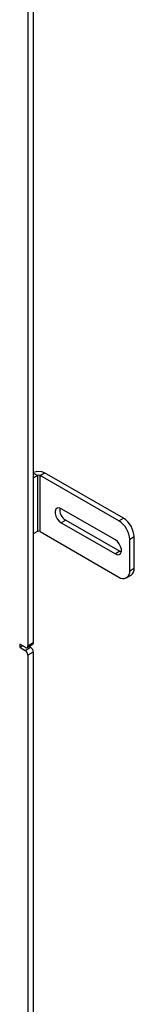
# Model space of a CAD drawing. Units: inches. Extents: x 1 to 340, y 1 to 213.
# Drawn here: x 319 to 321, y 129 to 146 of the extents above; entities that cross this region are included whole.
import ezdxf

# ---------------------------------------------------------------- set-up
doc = ezdxf.new("R2010")
doc.units = ezdxf.units.IN
doc.header["$MEASUREMENT"] = 0

msp = doc.modelspace()

# ---------------------------------------------------------------- linework, layer by layer
at = {"color": 7, "linetype": 'Continuous', "lineweight": 25}
for p, q in [((318.817, 158.7), (318.817, 135.352)), ((318.906, 158.751), (318.906, 135.403)), ((319.016, 138.138), (319.09, 138.181)), ((320.377, 137.438), (319.09, 138.181)), ((318.906, 138.099), (318.973, 138.138)), ((318.973, 138.138), (318.973, 137.22)), ((319.016, 137.22), (319.016, 138.138)), ((320.303, 137.395), (319.016, 138.138)), ((320.246, 137.084), (319.362, 137.594)), ((319.436, 137.407), (319.362, 137.364)), ((319.436, 137.407), (320.32, 136.897)), ((320.303, 137.395), (320.377, 137.438)), ((318.973, 137.22), (318.906, 137.181)), ((319.016, 137.22), (320.303, 136.476)), ((319.362, 137.364), (320.246, 136.854)), ((320.554, 137.132), (320.48, 137.089)), ((320.48, 136.579), (320.48, 137.089)), ((320.554, 136.621), (320.554, 137.132)), ((320.32, 136.897), (320.246, 136.854)), ((320.32, 136.897), (320.342, 136.887)), ((320.48, 136.579), (320.554, 136.621)), ((320.428, 136.464), (320.502, 136.507)), ((318.773, 135.327), (318.685, 135.378)), ((318.685, 135.378), (318.685, 135.327)), ((318.685, 135.327), (318.729, 135.352)), ((318.685, 135.327), (318.773, 135.276)), ((318.773, 135.276), (318.862, 135.327)), ((318.804, 135.324), (318.893, 135.375)), ((318.817, 135.352), (318.906, 135.403)), ((318.862, 135.327), (318.836, 135.342)), ((318.906, 135.25), (318.817, 135.199)), ((318.817, 135.199), (318.817, 122.4)), ((318.906, 135.25), (318.906, 122.451))]:
    msp.add_line(p, q, dxfattribs=at)
at = {"color": 8, "linetype": 'Continuous', "lineweight": 25}
msp.add_line((318.973, 138.138), (318.906, 138.177), dxfattribs=at)
at = {"color": 7, "linetype": 'Continuous', "lineweight": 25, "flags": 128}
for points in [[(319.362, 137.594), (319.328, 137.607), (319.298, 137.604), (319.276, 137.586), (319.264, 137.556), (319.264, 137.516), (319.276, 137.471), (319.298, 137.428), (319.328, 137.391), (319.362, 137.364)], [(320.246, 136.854), (320.28, 136.841), (320.31, 136.844), (320.332, 136.862), (320.344, 136.892), (320.344, 136.932), (320.332, 136.977), (320.31, 137.02), (320.28, 137.057), (320.246, 137.084)], [(318.906, 135.403), (318.905, 135.394), (318.902, 135.386), (318.898, 135.379), (318.893, 135.375), (318.893, 135.375)]]:
    msp.add_lwpolyline(points, dxfattribs=at)
at = {"color": 7, "linetype": 'Continuous', "lineweight": 25}
for centre, radius, start, end in [((318.994, 137.996), 0.208, 62.7403, 115.1382), ((318.995, 138.097), 0.0461, 62.6061, 117.3945), ((319.534, 137.578), 0.197, 172.3432, 239.9884), ((320.096, 137.071), 0.384, 2.6046, 57.395), ((320.17, 137.114), 0.384, 2.6046, 57.395), ((318.995, 137.179), 0.0461, 62.6061, 117.3945), ((320.372, 136.561), 0.109, 230.7963, 9.2159), ((320.435, 136.606), 0.12, 304.0586, 7.2564), ((318.79, 135.348), 0.0273, 230.7976, 9.2132), ((318.721, 135.195), 0.0961, 2.6058, 57.3945), ((318.81, 135.246), 0.0961, 2.6058, 57.3945)]:
    msp.add_arc(centre, radius, start, end, dxfattribs=at)

doc.saveas('drawing.dxf')
